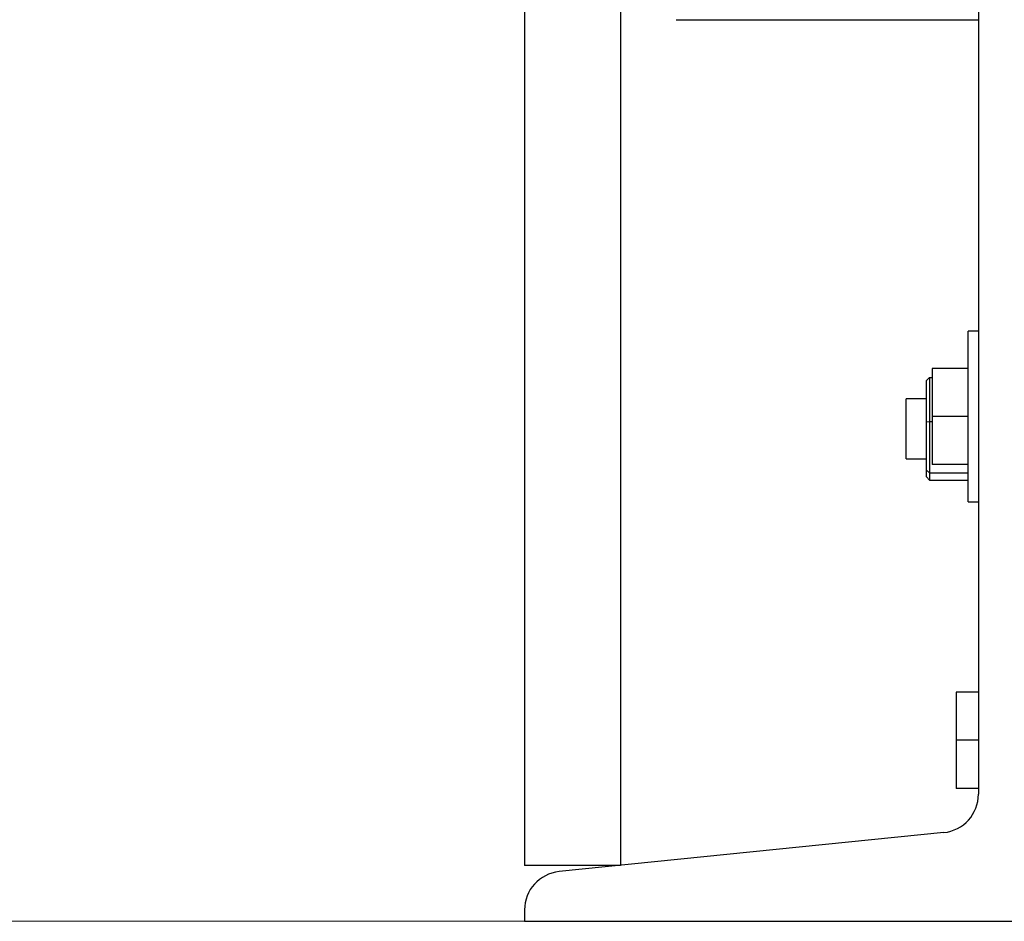
# Model space of a CAD drawing. Units: inches. Extents: x 5 to 301, y 5 to 193.
# Drawn here: x 18 to 21, y 97 to 100 of the extents above; entities that cross this region are included whole.
import ezdxf

# ---------------------------------------------------------------- set-up
doc = ezdxf.new("R2010")
doc.units = ezdxf.units.IN
doc.header["$MEASUREMENT"] = 0
doc.styles.add('SLDTEXTSTYLE0', font='TXT', dxfattribs={"width": 0.75})
doc.dimstyles.new('SLDDIMSTYLE1', dxfattribs={"dimtxt": 2.25, "dimasz": 2.34, "dimexe": 0, "dimexo": 0.0625, "dimgap": 0.5625, "dimtad": 0, "dimtih": 1, "dimtoh": 1, "dimlfac": 1.555556, "dimrnd": 1e-09, "dimzin": 12, "dimdsep": 46, "dimtxsty": 'SLDTEXTSTYLE0', "dimsah": 1, "dimcen": 0.09, "dimadec": 0, "dimazin": 3, "dimtfac": 1, "dimtofl": 0, "dimtmove": 0, "dimatfit": 3, "dimfxl": 1, "dimfrac": 2, "dimtolj": 1, "dimtzin": 12, "dimarcsym": 0})

# ---------------------------------------------------------------- blocks, each defined once
blk = doc.blocks.new('_D_1')
at = {"color": 7, "linetype": 'Continuous', "lineweight": 0, "ltscale": 18}
for p, q in [((18.7167, 146.5466), (13.4306, 146.5466)), ((15.6806, 146.5466), (15.6806, 138.2693)), ((15.6806, 97.026), (15.6806, 134.6974)), ((20.4838, 97.026), (13.4306, 97.026))]:
    blk.add_line(p, q, dxfattribs=at)
at = {"color": 7, "linetype": 'Continuous', "lineweight": 18, "ltscale": 18}
for points in [[(15.6806, 146.5466), (15.3206, 144.2066), (16.0406, 144.2066)], [(15.6806, 97.026), (16.0406, 99.366), (15.3206, 99.366)]]:
    blk.add_solid(points, dxfattribs=at)
at = {"color": 7, "linetype": 'Continuous', "lineweight": 18, "ltscale": 18, "insert": (11.94, 137.5978), "char_height": 2.25, "attachment_point": 1, "style": 'SLDTEXTSTYLE0'}
blk.add_mtext('77.03', dxfattribs=at)
blk = doc.blocks.new('_D_2')
at = {"color": 7, "linetype": 'Continuous', "lineweight": 0, "ltscale": 18}
for p, q in [((27.0237, 153.0326), (7.1027, 153.0326)), ((9.3527, 153.0326), (9.3527, 143.2931)), ((9.3527, 97.026), (9.3527, 139.7212)), ((20.4838, 97.026), (7.1027, 97.026))]:
    blk.add_line(p, q, dxfattribs=at)
at = {"color": 7, "linetype": 'Continuous', "lineweight": 18, "ltscale": 18}
for points in [[(9.3527, 153.0326), (8.9927, 150.6926), (9.7127, 150.6926)], [(9.3527, 97.026), (9.7127, 99.366), (8.9927, 99.366)]]:
    blk.add_solid(points, dxfattribs=at)
at = {"color": 7, "linetype": 'Continuous', "lineweight": 18, "ltscale": 18, "insert": (5.6121, 142.6216), "char_height": 2.25, "attachment_point": 1, "style": 'SLDTEXTSTYLE0'}
blk.add_mtext('87.12', dxfattribs=at)

msp = doc.modelspace()

# ---------------------------------------------------------------- linework, layer by layer
at = {"color": 7, "linetype": 'Continuous', "lineweight": 25, "ltscale": 18}
for p, q in [((19.7124, 103.2398), (19.7124, 97.213)), ((20.0338, 103.0779), (20.0338, 97.213)), ((21.2295, 103.0299), (21.2295, 97.4507)), ((20.2193, 100.0404), (21.2295, 100.0404)), ((21.2295, 98.9989), (21.1955, 98.9989)), ((21.1955, 98.7135), (21.1955, 98.9989)), ((21.1955, 98.8742), (21.0749, 98.8742)), ((21.0749, 98.8742), (21.0749, 98.7135)), ((21.0556, 98.8336), (21.0657, 98.8443)), ((21.0657, 98.8443), (21.0657, 98.697)), ((21.0657, 98.8443), (21.0749, 98.8443)), ((21.0556, 98.6955), (21.0556, 98.8336)), ((21.0556, 98.7733), (20.9881, 98.7733)), ((20.9881, 98.6344), (20.9881, 98.7733)), ((21.1955, 98.7135), (21.0749, 98.7135)), ((21.0749, 98.7135), (21.0749, 98.5528)), ((21.1955, 98.4281), (21.1955, 98.7135)), ((21.0556, 98.6955), (21.0657, 98.697)), ((21.0556, 98.5348), (21.0556, 98.6955)), ((21.0657, 98.697), (21.0749, 98.697)), ((21.0657, 98.697), (21.0657, 98.5256)), ((20.9881, 98.5724), (20.9881, 98.6344)), ((20.9881, 98.5724), (21.0556, 98.5724)), ((21.1955, 98.5528), (21.0749, 98.5528)), ((21.0657, 98.5256), (21.0556, 98.5348)), ((21.0556, 98.5121), (21.0556, 98.5348)), ((21.0657, 98.5014), (21.0556, 98.5121)), ((21.0657, 98.5256), (21.1934, 98.5256)), ((21.0657, 98.5256), (21.0657, 98.5014)), ((21.0657, 98.5014), (21.1934, 98.5014)), ((21.1955, 98.4281), (21.2295, 98.4281)), ((21.2295, 97.792), (21.1553, 97.792)), ((21.1553, 97.792), (21.1553, 97.6313)), ((21.2295, 97.6313), (21.1553, 97.6313)), ((21.1553, 97.6313), (21.1553, 97.4706)), ((21.2295, 97.4706), (21.1553, 97.4706)), ((21.114, 97.3228), (19.8279, 97.1921)), ((20.0338, 97.213), (19.7124, 97.213)), ((19.7124, 97.0641), (19.7124, 97.026)), ((19.7124, 97.026), (21.3838, 97.026))]:
    msp.add_line(p, q, dxfattribs=at)
at = {"color": 7, "linetype": 'Continuous', "lineweight": 25, "ltscale": 324}
for centre, start, end in [((21.101, 97.4507), 275.8067, 0), ((19.841, 97.0641), 95.8067, 180)]:
    msp.add_arc(centre, 0.1286, start, end, dxfattribs=at)

# ---------------------------------------------------------------- dimensions: what is measured, and where the dimension line sits
at = {"color": 7, "linetype": 'Continuous', "lineweight": 18, "ltscale": 18}
for base, p2, picture, middle in [((9.3527, 153.0326), (27.9237, 153.0326), '_D_2', (9.3527, 141.5071)), ((15.6806, 146.5466), (19.6167, 146.5466), '_D_1', (15.6806, 136.4834))]:
    dim = msp.add_linear_dim(base=base, p1=(21.3838, 97.026), p2=p2, angle=90, dimstyle='SLDDIMSTYLE1', dxfattribs=at)
    dim.commit()
    dim.dimension.update_dxf_attribs({"geometry": picture, "text_midpoint": middle, "dimtype": 160})

doc.saveas('drawing.dxf')
